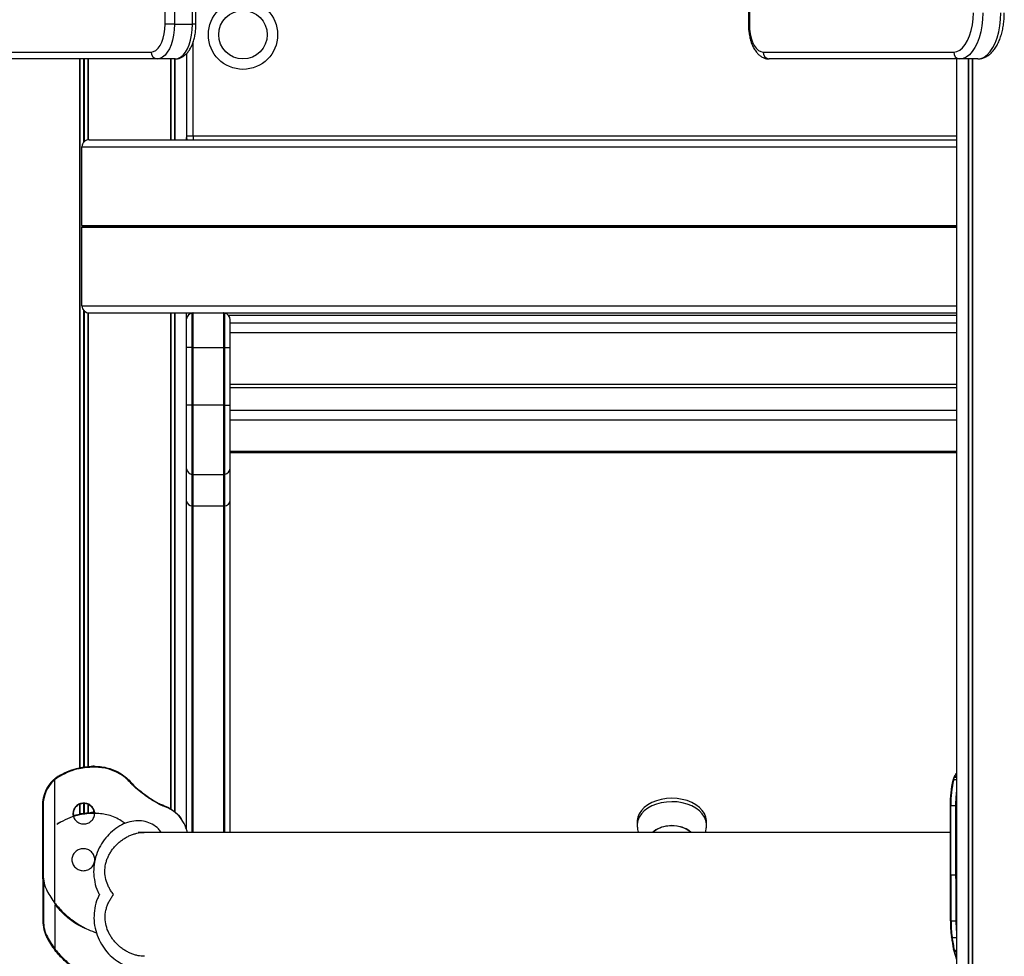
# Model space of a CAD drawing. Units: millimetres. Extents: x 598 to 10156, y 576 to 12878.
# Drawn here: x 5351 to 5778, y 10195 to 10600 of the extents above; entities that cross this region are included whole.
import ezdxf

# ---------------------------------------------------------------- set-up
doc = ezdxf.new("R2010")
doc.units = ezdxf.units.MM
doc.header["$LTSCALE"] = 100

msp = doc.modelspace()

# ---------------------------------------------------------------- linework, layer by layer
at = {"color": 7, "linetype": 'Continuous', "lineweight": 25}
for p, q in [((5414.13, 10598.34), (5414.13, 10967.55)), ((5418.23, 10967.55), (5418.23, 10598.34)), ((5426.02, 10598.34), (5426.02, 10967.55)), ((5427.52, 10598.34), (5427.52, 10967.55)), ((5666.73, 10967.55), (5666.73, 10598.34)), ((5667.13, 10967.55), (5667.13, 10598.34)), ((5418.23, 10598.34), (5414.13, 10598.34)), ((5418.23, 10598.34), (5426.02, 10598.34)), ((5325.63, 10586.34), (5408.13, 10586.34)), ((5423.39, 10585.58), (5423.39, 10549.84)), ((5673.13, 10586.34), (5755.63, 10586.34)), ((5410.73, 10583.34), (5328.23, 10583.34)), ((5377.04, 10583.34), (5377.04, 10276.3)), ((5377.18, 10583.34), (5377.18, 10276.32)), ((5380.67, 10583.34), (5380.67, 10548.27)), ((5380.81, 10583.34), (5380.81, 10548.3)), ((5418.52, 10583.34), (5410.73, 10583.34)), ((5416.49, 10583.34), (5416.49, 10548.34)), ((5416.52, 10583.34), (5416.52, 10548.34)), ((5418.27, 10583.34), (5418.27, 10548.34)), ((5418.37, 10583.34), (5418.37, 10548.34)), ((5758.23, 10583.34), (5675.73, 10583.34)), ((5756.79, 10583.34), (5756.79, 9348.34)), ((5766.02, 10583.34), (5758.23, 10583.34)), ((5761.84, 10583.34), (5761.84, 9348.34)), ((5761.95, 10583.34), (5761.95, 9348.34)), ((5763.69, 10583.34), (5763.69, 9348.34)), ((5763.73, 10583.34), (5763.73, 9348.34)), ((5381.34, 10548.34), (5756.79, 10548.34)), ((5426.39, 10549.84), (5423.39, 10549.84)), ((5423.43, 10548.34), (5423.43, 10549.37)), ((5378.14, 10511.15), (5378.14, 10545.34)), ((5378.14, 10476.34), (5378.14, 10510.54)), ((5378.17, 10511.04), (5378.23, 10510.94)), ((5378.23, 10510.74), (5378.17, 10510.64)), ((5380.67, 10473.41), (5380.67, 10276.78)), ((5380.81, 10473.38), (5380.81, 10276.79)), ((5381.34, 10473.34), (5756.79, 10473.34)), ((5416.49, 10473.34), (5416.49, 10258.56)), ((5416.52, 10473.34), (5416.52, 10258.53)), ((5418.27, 10473.34), (5418.27, 10257.31)), ((5418.37, 10473.34), (5418.37, 10257.24)), ((5423.43, 10249.64), (5423.43, 10473.34)), ((5425.89, 10473.3), (5425.89, 10473.34)), ((5425.89, 10458.34), (5425.89, 10473.3)), ((5426.39, 10458.34), (5426.39, 10473.34)), ((5439.39, 10473.34), (5439.39, 10458.34)), ((5439.89, 10473.3), (5439.89, 10458.34)), ((5442.39, 10458.34), (5442.39, 10470.34)), ((5425.89, 10433.34), (5425.89, 10458.34)), ((5426.39, 10458.34), (5425.89, 10458.34)), ((5426.39, 10458.34), (5439.39, 10458.34)), ((5426.39, 10433.34), (5426.39, 10458.34)), ((5439.39, 10458.34), (5439.39, 10433.34)), ((5439.39, 10458.34), (5439.89, 10458.34)), ((5439.89, 10458.34), (5442.39, 10458.34)), ((5439.89, 10458.34), (5439.89, 10433.34)), ((5442.39, 10433.34), (5442.39, 10458.34)), ((5756.79, 10442.4), (5442.39, 10442.4)), ((5425.89, 10403.38), (5425.89, 10433.34)), ((5426.39, 10433.34), (5425.89, 10433.34)), ((5426.39, 10403.34), (5426.39, 10433.34)), ((5439.39, 10433.34), (5426.39, 10433.34)), ((5439.39, 10433.34), (5439.39, 10403.34)), ((5439.39, 10433.34), (5439.89, 10433.34)), ((5439.89, 10433.34), (5442.39, 10433.34)), ((5439.89, 10433.34), (5439.89, 10403.38)), ((5442.39, 10406.34), (5442.39, 10433.34)), ((5442.39, 10412.9), (5756.79, 10412.9)), ((5442.39, 10392.18), (5442.39, 10406.34)), ((5425.89, 10389.76), (5425.89, 10403.38)), ((5426.39, 10403.34), (5439.39, 10403.34)), ((5426.39, 10389.73), (5426.39, 10403.34)), ((5439.39, 10403.34), (5439.39, 10389.73)), ((5439.89, 10403.38), (5439.89, 10389.76)), ((5425.89, 10248.34), (5425.89, 10389.76)), ((5426.39, 10389.73), (5439.39, 10389.73)), ((5439.89, 10389.76), (5439.89, 10248.34)), ((5442.39, 10248.34), (5442.39, 10392.18)), ((5379.24, 10276.65), (5378.79, 10276.6)), ((5382.88, 10276.98), (5382.2, 10276.92)), ((5383.88, 10276.58), (5383.17, 10276.58)), ((5383.39, 10276.98), (5383.85, 10276.98)), ((5365.96, 10271.23), (5366.36, 10271.57)), ((5366.49, 10271.26), (5366.11, 10270.93)), ((5366.36, 10271.57), (5367, 10272.06)), ((5367.12, 10271.72), (5366.49, 10271.26)), ((5366.49, 10217.58), (5366.49, 10271.26)), ((5367.88, 10272.24), (5367.12, 10271.72)), ((5367.75, 10272.58), (5367.74, 10272.57)), ((5367.75, 10272.58), (5368.6, 10273.09)), ((5368.7, 10272.74), (5367.88, 10272.24)), ((5755.41, 10271.26), (5755.37, 10271.14)), ((5755.62, 10271.23), (5755.73, 10271.57)), ((5755.73, 10271.57), (5755.9, 10272.06)), ((5755.9, 10272.06), (5756.12, 10272.58)), ((5756.23, 10273.16), (5756.1, 10272.94)), ((5756.12, 10272.58), (5756.37, 10273.09)), ((5399.71, 10269.29), (5399.51, 10269.51)), ((5399.83, 10269.56), (5399.64, 10269.78)), ((5401.51, 10267.5), (5400.88, 10268.07)), ((5400.93, 10268.37), (5401.53, 10267.83)), ((5361.05, 10259.99), (5361.05, 10229.99)), ((5361.35, 10259.99), (5361.35, 10229.99)), ((5377.04, 10260.51), (5377.04, 10256.27)), ((5377.18, 10260.61), (5377.18, 10256.3)), ((5380.67, 10260.62), (5380.67, 10256.76)), ((5380.81, 10260.52), (5380.81, 10256.78)), ((5411.22, 10260.98), (5411.59, 10260.79)), ((5411.77, 10260.41), (5411.39, 10260.61)), ((5413.44, 10259.71), (5413.31, 10259.75)), ((5754.02, 10259.99), (5754.02, 10229.99)), ((5754.31, 10259.99), (5756.44, 10259.99)), ((5754.31, 10229.99), (5754.31, 10259.99)), ((5756.44, 10259.99), (5756.44, 10229.99)), ((5379.38, 10256.65), (5378.93, 10256.6)), ((5383.01, 10256.98), (5382.33, 10256.92)), ((5384.02, 10256.58), (5383.31, 10256.58)), ((5618.58, 10253.06), (5618.58, 10251.57)), ((5648.58, 10251.57), (5648.58, 10253.06)), ((5368.01, 10252.24), (5367.25, 10251.72)), ((5368.84, 10252.74), (5368.01, 10252.24)), ((5404.96, 10248.34), (5402.54, 10248.34)), ((5754.02, 10248.34), (5405.07, 10248.34)), ((5361.19, 10228.04), (5361.19, 10209.99)), ((5754.31, 10229.99), (5756.44, 10229.99)), ((5754.15, 10226.93), (5754.15, 10209.99)), ((5366.49, 10217.58), (5366.65, 10217.37)), ((5366.65, 10217.37), (5366.94, 10217.01)), ((5754.45, 10209.99), (5756.57, 10209.99)), ((5366.63, 10197.58), (5366.79, 10197.37)), ((5366.79, 10197.37), (5367.08, 10197.01)), ((5366.88, 10196.75), (5366.59, 10197.12)), ((5755.66, 10196.93), (5755.66, 10196.94)), ((5755.67, 10197.01), (5756.79, 10193.34)), ((5755.89, 10197.12), (5755.85, 10197.33)), ((5755.97, 10196.75), (5755.89, 10197.12))]:
    msp.add_line(p, q, dxfattribs=at)
at = {"color": 8, "linetype": 'Continuous', "lineweight": 25}
for p, q in [((5427.52, 10598.34), (5426.02, 10598.34)), ((5667.13, 10598.34), (5666.73, 10598.34)), ((5426.39, 10549.84), (5426.39, 10590.9)), ((5378.79, 10583.34), (5378.79, 10547.16)), ((5379.06, 10583.34), (5379.06, 10547.45)), ((5416.59, 10583.34), (5416.59, 10548.34)), ((5763.62, 10583.34), (5763.62, 9348.34)), ((5426.39, 10549.84), (5426.39, 10548.34)), ((5756.79, 10549.84), (5426.39, 10549.84)), ((5378.14, 10545.34), (5756.79, 10545.34)), ((5378.14, 10511.15), (5756.79, 10511.15)), ((5378.14, 10510.54), (5756.79, 10510.54)), ((5378.17, 10511.04), (5756.79, 10511.04)), ((5378.17, 10510.64), (5756.79, 10510.64)), ((5378.23, 10510.94), (5756.79, 10510.94)), ((5378.23, 10510.74), (5756.79, 10510.74)), ((5378.14, 10476.34), (5756.79, 10476.34)), ((5378.79, 10474.52), (5378.79, 10276.6)), ((5379.06, 10474.23), (5379.06, 10276.63)), ((5416.59, 10473.34), (5416.59, 10258.48)), ((5441.58, 10472.31), (5756.79, 10472.32)), ((5442.39, 10468.97), (5756.79, 10468.97)), ((5442.39, 10464.82), (5756.79, 10464.82)), ((5425.89, 10458.34), (5423.43, 10458.34)), ((5442.39, 10441.1), (5756.79, 10441.1)), ((5425.89, 10433.34), (5423.43, 10433.34)), ((5442.39, 10431.22), (5756.79, 10431.22)), ((5442.39, 10427.05), (5756.79, 10427.05)), ((5442.39, 10413.43), (5756.79, 10413.43)), ((5426.39, 10248.34), (5426.39, 10389.73)), ((5439.39, 10389.73), (5439.39, 10248.34)), ((5383.13, 10276.98), (5383.39, 10276.98)), ((5756.12, 10272.58), (5756.79, 10272.57)), ((5756.37, 10273.09), (5756.79, 10273.67)), ((5756.79, 10273.1), (5756.37, 10273.09)), ((5361.05, 10259.99), (5361.35, 10259.99)), ((5378.79, 10260.96), (5378.79, 10256.55)), ((5379.06, 10260.97), (5379.06, 10256.62)), ((5754.31, 10259.99), (5754.02, 10259.99)), ((5756.44, 10259.99), (5756.79, 10259.99)), ((5383.26, 10256.98), (5383.53, 10256.98)), ((5361.05, 10229.99), (5361.35, 10229.99)), ((5754.31, 10229.99), (5754.02, 10229.99)), ((5754.45, 10209.99), (5754.45, 10228.07)), ((5756.44, 10229.99), (5756.79, 10229.99)), ((5756.57, 10228.07), (5756.57, 10209.99)), ((5361.49, 10226.53), (5361.49, 10209.99)), ((5366.63, 10197.58), (5366.63, 10216.96)), ((5361.19, 10209.99), (5361.49, 10209.99)), ((5754.45, 10209.99), (5754.15, 10209.99)), ((5756.57, 10209.99), (5756.79, 10209.99)), ((5754.91, 10202.87), (5756.79, 10202.87)), ((5756.79, 10194.01), (5755.97, 10196.75))]:
    msp.add_line(p, q, dxfattribs=at)
at = {"color": 7, "linetype": 'Continuous', "lineweight": 25, "flags": 128}
for points in [[(5755.63, 10586.34), (5756.96, 10586.55), (5758.26, 10587.17), (5759.49, 10588.19), (5760.62, 10589.59), (5761.64, 10591.32), (5762.51, 10593.35), (5763.2, 10595.62), (5763.71, 10598.09), (5764.02, 10600.68), (5764.13, 10603.34)], [(5768.23, 10603.34), (5768.12, 10600.49), (5767.82, 10597.71), (5767.32, 10595.03), (5766.64, 10592.53), (5765.78, 10590.24), (5764.78, 10588.23), (5763.63, 10586.52), (5762.38, 10585.15), (5761.04, 10584.15), (5759.65, 10583.54), (5758.23, 10583.34)], [(5766.02, 10583.34), (5767.44, 10583.54), (5768.84, 10584.15), (5770.17, 10585.15), (5771.43, 10586.52), (5772.57, 10588.23), (5773.58, 10590.24), (5774.43, 10592.53), (5775.12, 10595.03), (5775.62, 10597.71), (5775.92, 10600.49), (5776.02, 10603.34)], [(5408.13, 10586.34), (5409.17, 10586.52), (5410.18, 10587.06), (5411.13, 10587.95), (5411.99, 10589.15), (5412.72, 10590.63), (5413.32, 10592.34), (5413.77, 10594.24), (5414.04, 10596.26), (5414.13, 10598.34)], [(5418.23, 10598.34), (5418.13, 10595.99), (5417.86, 10593.71), (5417.41, 10591.53), (5416.79, 10589.52), (5416.03, 10587.73), (5415.13, 10586.21), (5414.13, 10584.98), (5413.04, 10584.07), (5411.9, 10583.53), (5410.73, 10583.34)], [(5418.52, 10583.34), (5419.69, 10583.53), (5420.84, 10584.07), (5421.93, 10584.98), (5422.93, 10586.21), (5423.82, 10587.73), (5424.59, 10589.52), (5425.2, 10591.53), (5425.65, 10593.71), (5425.93, 10595.99), (5426.02, 10598.34)], [(5667.13, 10598.34), (5667.22, 10596.26), (5667.49, 10594.24), (5667.93, 10592.34), (5668.53, 10590.63), (5669.27, 10589.15), (5670.13, 10587.95), (5671.08, 10587.06), (5672.09, 10586.52), (5673.13, 10586.34)], [(5365.96, 10271.23), (5365.94, 10271.22), (5365.94, 10271.2), (5365.94, 10271.18), (5365.96, 10271.14), (5365.99, 10271.09), (5366.02, 10271.04), (5366.06, 10270.99), (5366.11, 10270.93)], [(5366.36, 10271.57), (5366.34, 10271.57), (5366.34, 10271.55), (5366.34, 10271.52), (5366.36, 10271.48), (5366.38, 10271.43), (5366.41, 10271.38), (5366.45, 10271.32), (5366.49, 10271.26)], [(5368.6, 10273.09), (5368.59, 10273.09), (5368.58, 10273.07), (5368.59, 10273.04), (5368.59, 10272.99), (5368.61, 10272.94), (5368.64, 10272.88), (5368.67, 10272.81), (5368.7, 10272.74)], [(5755.62, 10271.23), (5755.55, 10271.22), (5755.48, 10271.2), (5755.42, 10271.18), (5755.37, 10271.14), (5755.33, 10271.09), (5755.31, 10271.04), (5755.3, 10270.99), (5755.3, 10270.93)], [(5399.59, 10269.79), (5399.62, 10269.79), (5399.63, 10269.78)], [(5401.53, 10267.83), (5401.56, 10267.82), (5401.58, 10267.8), (5401.6, 10267.77), (5401.6, 10267.73), (5401.59, 10267.68), (5401.58, 10267.63), (5401.55, 10267.57), (5401.51, 10267.5)], [(5648.58, 10253.06), (5648.57, 10253.46), (5648.3, 10254.99), (5647.69, 10256.47), (5646.74, 10257.87), (5645.49, 10259.16), (5643.96, 10260.31), (5642.18, 10261.28), (5640.21, 10262.07), (5638.07, 10262.64), (5635.84, 10262.98), (5633.55, 10263.1), (5631.26, 10262.98), (5629.02, 10262.62), (5626.89, 10262.05), (5624.92, 10261.26), (5623.15, 10260.28), (5621.63, 10259.13), (5620.39, 10257.83), (5619.45, 10256.43), (5618.85, 10254.95), (5618.59, 10253.42), (5618.58, 10253.06)], [(5648.55, 10250.9), (5648.57, 10251.98), (5648.3, 10253.51), (5647.69, 10254.99), (5646.74, 10256.39), (5645.49, 10257.68), (5643.96, 10258.82), (5642.18, 10259.8), (5640.21, 10260.58), (5638.07, 10261.15), (5635.84, 10261.5), (5633.55, 10261.61), (5631.26, 10261.49), (5629.02, 10261.14), (5626.89, 10260.56), (5624.92, 10259.77), (5623.15, 10258.79), (5621.63, 10257.64), (5620.39, 10256.35), (5619.45, 10254.94), (5618.85, 10253.46), (5618.59, 10251.93), (5618.61, 10250.9)], [(5411.22, 10260.98), (5411.27, 10260.97), (5411.32, 10260.95), (5411.35, 10260.92), (5411.38, 10260.87), (5411.4, 10260.81), (5411.41, 10260.75), (5411.4, 10260.68), (5411.39, 10260.61)], [(5411.77, 10260.41), (5411.78, 10260.48), (5411.78, 10260.55), (5411.78, 10260.62), (5411.76, 10260.68), (5411.72, 10260.72), (5411.69, 10260.76), (5411.64, 10260.78), (5411.59, 10260.79)], [(5413.15, 10260.13), (5413.14, 10260.13), (5413.08, 10260.14)], [(5368.74, 10253.09), (5368.73, 10253.09), (5368.72, 10253.07), (5368.72, 10253.04), (5368.73, 10252.99), (5368.75, 10252.94), (5368.77, 10252.88), (5368.8, 10252.81), (5368.84, 10252.74)], [(5362.94, 10202.87), (5362.93, 10202.87), (5362.93, 10202.88), (5362.94, 10202.9), (5362.97, 10202.92), (5363.01, 10202.95), (5363.06, 10202.98), (5363.12, 10203.02), (5363.18, 10203.06)], [(5754.91, 10202.87), (5754.84, 10202.87), (5754.77, 10202.88), (5754.72, 10202.9), (5754.67, 10202.92), (5754.63, 10202.95), (5754.61, 10202.98), (5754.61, 10203.02), (5754.62, 10203.06)], [(5755.85, 10197.33), (5755.78, 10197.33), (5755.71, 10197.35), (5755.65, 10197.37), (5755.6, 10197.4), (5755.56, 10197.44), (5755.54, 10197.48), (5755.54, 10197.53), (5755.54, 10197.58)], [(5366.59, 10197.12), (5366.57, 10197.13), (5366.57, 10197.13)], [(5366.88, 10196.75), (5366.87, 10196.76), (5366.87, 10196.77), (5366.88, 10196.79), (5366.9, 10196.83), (5366.93, 10196.87), (5366.97, 10196.91), (5367.02, 10196.96), (5367.08, 10197.01)]]:
    msp.add_lwpolyline(points, dxfattribs=at)
at = {"color": 8, "linetype": 'Continuous', "lineweight": 25, "flags": 128}
for points in [[(5366.99, 10272.05), (5366.98, 10272.05), (5366.98, 10272.03), (5366.98, 10272), (5366.99, 10271.96), (5367.01, 10271.91), (5367.04, 10271.85), (5367.08, 10271.79), (5367.12, 10271.72)], [(5399.63, 10269.78), (5399.64, 10269.77), (5399.64, 10269.74), (5399.64, 10269.71), (5399.62, 10269.67), (5399.59, 10269.62), (5399.55, 10269.57), (5399.51, 10269.51)], [(5399.83, 10269.56), (5399.83, 10269.55), (5399.84, 10269.53), (5399.83, 10269.49), (5399.82, 10269.45), (5399.79, 10269.4), (5399.75, 10269.34), (5399.71, 10269.29)], [(5400.97, 10268.36), (5400.98, 10268.35), (5400.99, 10268.32), (5400.99, 10268.28), (5400.98, 10268.24), (5400.95, 10268.18), (5400.92, 10268.13), (5400.88, 10268.07)], [(5755.89, 10197.12), (5755.82, 10197.13), (5755.75, 10197.14), (5755.69, 10197.17), (5755.64, 10197.2), (5755.61, 10197.23), (5755.58, 10197.28), (5755.58, 10197.29)], [(5755.97, 10196.75), (5755.9, 10196.76), (5755.83, 10196.77), (5755.77, 10196.79), (5755.72, 10196.83), (5755.69, 10196.87), (5755.66, 10196.91), (5755.66, 10196.93)]]:
    msp.add_lwpolyline(points, dxfattribs=at)
at = {"color": 7, "linetype": 'Continuous', "lineweight": 25}
for radius in [15, 10.5]:
    msp.add_circle((5447.89, 10593.84), radius, dxfattribs=at)
for centre, radius, start, end in [((5410.94, 10586.15), 2.82, 176.1886, 265.5971), ((5675.94, 10586.15), 2.82, 176.1926, 265.5931), ((5758.44, 10586.15), 2.82, 176.1926, 265.5931), ((5426.39, 10549.84), 3, 180, 210), ((5426.39, 10470.34), 3, 99.5941, 170.8852), ((5426.39, 10470.34), 3, 90, 99.5941), ((5439.39, 10470.34), 3, 80.4059, 90), ((5439.39, 10470.34), 3, 0, 80.4059), ((5439.39, 10406.34), 3, 279.5941, 0), ((5426.39, 10406.34), 3, 189.1148, 260.4059), ((5426.39, 10406.34), 3, 260.4059, 270), ((5439.39, 10406.34), 3, 270, 279.5941), ((5426.39, 10393.37), 3.64, 262.1294, 270.014), ((5439.39, 10393.37), 3.64, 269.9848, 277.8719), ((5439.74, 10392.42), 2.66, 273.2457, 354.9168), ((5382.05, 10276.65), 1.13, 356.6467, 17.191), ((5382.93, 10276.72), 0.956, 351.5589, 15.7459), ((5376.3, 10260.05), 15.23, 132.7638, 180.2009), ((5376.18, 10260.04), 14.82, 132.7643, 180.2005), ((5795.34, 10260.72), 41.32, 165.6918, 181.0048), ((5796.75, 10260.74), 42.44, 165.6908, 181.0072), ((5755.69, 10271.29), 0.283, 81.6978, 186.8822), ((5755.84, 10271.77), 0.269, 157.8925, 190.8066), ((5756.37, 10272.75), 0.344, 89.4439, 147.2703), ((5382.18, 10256.65), 1.13, 356.6467, 17.191), ((5383.07, 10256.72), 0.955, 351.5533, 15.7526), ((5633.58, 10237.7), 13.57, 51.6521, 128.3479), ((5632.69, 10239.45), 11.65, 94.3041, 130.2908), ((5633.76, 10237.95), 13.26, 51.5636, 98.4104), ((5376.67, 10230), 15.6, 180.0195, 187.2169), ((5376.36, 10229.98), 15.01, 179.9579, 207.4703), ((5808.3, 10229.95), 54.27, 179.9574, 183.87), ((5398.31, 10241.44), 39.77, 207.5236, 216.8657), ((5376.63, 10209.98), 15.42, 179.9587, 207.4695), ((5376.5, 10209.98), 15.01, 179.9579, 207.4703), ((5804.99, 10209.83), 50.83, 179.8213, 187.6614), ((5806.72, 10209.83), 52.27, 179.8248, 187.6575), ((5398.57, 10221.43), 40.18, 207.5241, 216.8661), ((5398.46, 10221.44), 39.78, 207.5241, 216.8647), ((5846.98, 10215.82), 93.24, 187.8677, 191.2844), ((5848.78, 10215.85), 94.76, 187.8777, 191.2737)]:
    msp.add_arc(centre, radius, start, end, dxfattribs=at)
at = {"color": 8, "linetype": 'Continuous', "lineweight": 25}
for centre, radius, start, end in [((5426.07, 10392.49), 2.74, 194.7967, 266.1335), ((5368.2, 10272.57), 0.459, 179.304, 224.961), ((5755.88, 10271.74), 0.321, 86.1153, 154.3264), ((5756.1, 10272.26), 0.316, 86.0181, 153.5755), ((5810.03, 10260.1), 53.59, 173.4317, 180.1168), ((5413.01, 10259.84), 0.316, 342.4569, 64.151), ((5413.14, 10259.8), 0.312, 341.7335, 62.8629), ((5368.34, 10252.57), 0.459, 179.3071, 224.9651), ((5811.48, 10229.98), 57.17, 179.9879, 182.1258), ((5813.01, 10229.97), 56.57, 179.9787, 182.0375), ((5363.73, 10221.75), 1.47, 117.8537, 128.1267), ((5367.23, 10216.61), 1.22, 127.2415, 139.9589), ((5367.39, 10216.41), 1.22, 127.5521, 140.2854), ((5367.73, 10216.08), 1.22, 130.3368, 143.1733), ((5811.75, 10209.94), 55.18, 179.9413, 185.055), ((5366.94, 10197.08), 0.581, 121.8197, 154.1164), ((5367.1, 10196.88), 0.584, 122.139, 154.4122)]:
    msp.add_arc(centre, radius, start, end, dxfattribs=at)
at = {"color": 7, "linetype": 'Continuous', "lineweight": 25}
for centre, major_axis, start_param, end_param in [((5381.34, 10545.34), (3.2, 0), 1.570796, 3.141593), ((5378.35, 10511.15), (0.214, 0), 3.141593, 3.682645), ((5378.35, 10510.54), (0.214, 0), 2.600541, 3.141593), ((5378.05, 10510.84), (0.214, 0), 5.742133, 6.824237), ((5381.34, 10476.34), (3.2, 0), 3.141593, 4.712389)]:
    msp.add_ellipse(centre, major_axis=major_axis, ratio=0.936296, start_param=start_param, end_param=end_param, dxfattribs=at)
for points, knots in [([(5766.02, 10583.34), (5766.37, 10583.36), (5767.21, 10583.39), (5768.54, 10583.73), (5769.94, 10584.39), (5771.25, 10585.32), (5772.49, 10586.53), (5773.63, 10588.02), (5774.66, 10589.78), (5775.54, 10591.76), (5776.27, 10593.93), (5776.84, 10596.23), (5777.24, 10598.64), (5777.48, 10601.02), (5777.51, 10602.6), (5777.52, 10603.34)], [0, 0, 0, 0, 0.048927, 0.120011, 0.191586, 0.265501, 0.342961, 0.424053, 0.507646, 0.592169, 0.676403, 0.760093, 0.84329, 0.926134, 1, 1, 1, 1]), ([(5418.52, 10583.34), (5418.86, 10583.36), (5419.65, 10583.4), (5420.86, 10583.76), (5422.09, 10584.41), (5423.23, 10585.33), (5424.26, 10586.51), (5425.2, 10587.95), (5426, 10589.65), (5426.64, 10591.53), (5427.12, 10593.56), (5427.41, 10595.63), (5427.51, 10597.24), (5427.52, 10598.13), (5427.52, 10598.34)], [0, 0, 0, 0, 0.060105, 0.140534, 0.221496, 0.305744, 0.395168, 0.489892, 0.587884, 0.686328, 0.783982, 0.880831, 0.972016, 1, 1, 1, 1]), ([(5666.73, 10598.34), (5666.73, 10597.96), (5666.75, 10596.86), (5666.9, 10595.05), (5667.25, 10592.96), (5667.77, 10590.98), (5668.47, 10589.12), (5669.35, 10587.43), (5670.37, 10586.01), (5671.51, 10584.89), (5672.7, 10584.08), (5673.96, 10583.56), (5674.98, 10583.36), (5675.57, 10583.34), (5675.73, 10583.34)], [0, 0, 0, 0, 0.051222, 0.147427, 0.244084, 0.341535, 0.440258, 0.540669, 0.642824, 0.732052, 0.815947, 0.895642, 0.97294, 1, 1, 1, 1]), ([(5368.6, 10273.09), (5369.94, 10273.79), (5372.58, 10275.16), (5376.49, 10276.26), (5380.01, 10276.83), (5382.08, 10276.93), (5383.13, 10276.98)], [0, 0, 0, 0, 0.300188, 0.591808, 0.794606, 1, 1, 1, 1]), ([(5383.17, 10276.58), (5382.15, 10276.53), (5380.08, 10276.43), (5376.57, 10275.87), (5372.67, 10274.79), (5370.04, 10273.43), (5368.7, 10272.74)], [0, 0, 0, 0, 0.203151, 0.4086567, 0.6998518, 1, 1, 1, 1]), ([(5378.79, 10276.61), (5378.79, 10276.61), (5378.8, 10276.61), (5378.79, 10276.61), (5378.79, 10276.61)], [0, 0, 0, 0, 0.057785, 1, 1, 1, 1]), ([(5383.13, 10276.98), (5383.11, 10276.98), (5383.07, 10276.98), (5382.99, 10276.98), (5382.92, 10276.98), (5382.88, 10276.98), (5382.88, 10276.98)], [0, 0, 0, 0, 0.124083, 0.499066, 0.999073, 1, 1, 1, 1]), ([(5383.39, 10276.99), (5383.39, 10276.99), (5383.31, 10276.99), (5383.23, 10276.99), (5383.16, 10276.99)], [0, 0, 0, 0, 0.055506, 1, 1, 1, 1]), ([(5383.85, 10276.98), (5384.81, 10276.92), (5386.74, 10276.82), (5389.61, 10276.23), (5392.44, 10275.22), (5395.11, 10273.8), (5397.54, 10272), (5398.9, 10270.53), (5399.59, 10269.79)], [0, 0, 0, 0, 0.156814, 0.315957, 0.485284, 0.658352, 0.827442, 1, 1, 1, 1]), ([(5399.51, 10269.51), (5398.83, 10270.23), (5397.48, 10271.67), (5395.08, 10273.43), (5392.42, 10274.84), (5389.63, 10275.83), (5386.76, 10276.42), (5384.84, 10276.53), (5383.88, 10276.58)], [0, 0, 0, 0, 0.168814, 0.340904, 0.510167, 0.683146, 0.840095, 1, 1, 1, 1]), ([(5367.74, 10272.57), (5367.68, 10272.53), (5367.42, 10272.35), (5367.17, 10272.18), (5366.99, 10272.05)], [0, 0, 0, 0, 0.266107, 1, 1, 1, 1]), ([(5755.81, 10272.4), (5755.79, 10272.35), (5755.72, 10272.18), (5755.65, 10272), (5755.59, 10271.88)], [0, 0, 0, 0, 0.266137, 1, 1, 1, 1]), ([(5756.08, 10272.93), (5756.03, 10272.85), (5755.93, 10272.69), (5755.86, 10272.48), (5755.82, 10272.38)], [0, 0, 0, 0, 0.529493, 1, 1, 1, 1]), ([(5756.79, 10274), (5756.69, 10273.88), (5756.54, 10273.71), (5756.43, 10273.51), (5756.4, 10273.46)], [0, 0, 0, 0, 0.7184447, 1, 1, 1, 1]), ([(5400.88, 10268.07), (5400.7, 10268.24), (5400.31, 10268.64), (5399.92, 10269.06), (5399.71, 10269.29)], [0, 0, 0, 0, 0.444271, 1, 1, 1, 1]), ([(5400.98, 10268.36), (5400.85, 10268.49), (5400.45, 10268.87), (5400.08, 10269.28), (5399.83, 10269.56)], [0, 0, 0, 0, 0.328599, 1, 1, 1, 1]), ([(5411.39, 10260.61), (5409.97, 10261.43), (5407.65, 10262.77), (5404.33, 10265.21), (5402.45, 10266.74), (5401.51, 10267.5)], [0, 0, 0, 0, 0.435747, 0.71671, 1, 1, 1, 1]), ([(5401.53, 10267.83), (5402.45, 10267.06), (5404.29, 10265.54), (5407.56, 10263.12), (5409.84, 10261.79), (5411.22, 10260.98)], [0, 0, 0, 0, 0.2841729, 0.5646172, 1, 1, 1, 1]), ([(5374.26, 10256.49), (5374.28, 10256.8), (5374.31, 10257.4), (5374.58, 10258.26), (5375.03, 10259.04), (5375.83, 10259.94), (5377.13, 10260.79), (5378.94, 10261.09), (5380.76, 10260.79), (5382.05, 10259.94), (5382.86, 10259.04), (5383.31, 10258.26), (5383.57, 10257.4), (5383.66, 10256.49), (5383.58, 10255.59), (5383.31, 10254.73), (5382.86, 10253.94), (5382.06, 10253.04), (5380.76, 10252.19), (5378.95, 10251.89), (5377.13, 10252.19), (5375.83, 10253.04), (5375.03, 10253.94), (5374.58, 10254.73), (5374.31, 10255.59), (5374.27, 10256.19), (5374.26, 10256.49)], [0, 0, 0, 0, 0.031732, 0.062267, 0.092999, 0.1253, 0.18725, 0.24999, 0.312636, 0.374677, 0.40694, 0.437659, 0.468212, 0.499992, 0.531708, 0.562236, 0.592979, 0.625311, 0.687263, 0.749995, 0.812641, 0.874687, 0.907002, 0.937738, 0.96827, 1, 1, 1, 1]), ([(5374.71, 10255.59), (5374.64, 10255.89), (5374.43, 10256.77), (5374.77, 10258.29), (5375.77, 10259.76), (5377.22, 10260.79), (5378.93, 10261.09), (5380.66, 10260.79), (5382.08, 10259.76), (5383.07, 10258.43), (5383.18, 10257.41), (5383.23, 10256.98)], [0, 0, 0, 0, 0.064041, 0.1883, 0.311758, 0.430834, 0.549308, 0.667607, 0.786847, 0.9102, 1, 1, 1, 1]), ([(5411.59, 10260.79), (5411.75, 10260.71), (5412.08, 10260.55), (5412.58, 10260.33), (5412.91, 10260.2), (5413.08, 10260.14)], [0, 0, 0, 0, 0.328552, 0.65503, 1, 1, 1, 1]), ([(5413.31, 10259.75), (5413.13, 10259.81), (5412.79, 10259.94), (5412.28, 10260.17), (5411.94, 10260.33), (5411.77, 10260.41)], [0, 0, 0, 0, 0.349065, 0.674438, 1, 1, 1, 1]), ([(5413.28, 10260.08), (5413.26, 10260.09), (5413.21, 10260.11), (5413.17, 10260.12), (5413.15, 10260.13)], [0, 0, 0, 0, 0.525825, 1, 1, 1, 1]), ([(5413.21, 10260.09), (5414.2, 10259.71), (5416.2, 10258.93), (5418.82, 10256.98), (5420.49, 10255.39), (5421.11, 10254.16), (5421.13, 10254.12)], [0, 0, 0, 0, 0.301466, 0.608026, 0.984979, 1, 1, 1, 1]), ([(5383.31, 10256.58), (5382.28, 10256.53), (5380.22, 10256.43), (5376.71, 10255.87), (5372.8, 10254.79), (5370.17, 10253.43), (5368.84, 10252.74)], [0, 0, 0, 0, 0.203151, 0.408657, 0.699852, 1, 1, 1, 1]), ([(5374.37, 10255.49), (5375.27, 10255.78), (5377.15, 10256.38), (5380.15, 10256.81), (5382.22, 10256.93), (5383.26, 10256.98)], [0, 0, 0, 0, 0.312447, 0.654035, 1, 1, 1, 1]), ([(5378.93, 10256.61), (5378.93, 10256.61), (5378.93, 10256.61), (5378.93, 10256.61), (5378.93, 10256.61)], [0, 0, 0, 0, 0.057785, 1, 1, 1, 1]), ([(5383.26, 10256.98), (5383.25, 10256.98), (5383.21, 10256.98), (5383.13, 10256.98), (5383.06, 10256.98), (5383.01, 10256.98), (5383.01, 10256.98)], [0, 0, 0, 0, 0.12409, 0.499093, 0.999073, 1, 1, 1, 1]), ([(5412.52, 10248.34), (5412.12, 10248.85), (5411.03, 10250.28), (5408.71, 10251.92), (5405.67, 10253.16), (5402.32, 10253.53), (5398.81, 10253.03), (5395.32, 10251.69), (5392.02, 10249.58), (5389.05, 10246.81), (5386.55, 10243.48), (5384.65, 10239.67), (5383.46, 10235.52), (5383.09, 10231.18), (5383.61, 10226.87), (5384.54, 10223.53), (5385.5, 10221.81), (5385.77, 10221.35)], [0, 0, 0, 0, 0.039771, 0.10997, 0.178697, 0.247122, 0.315246, 0.384266, 0.454362, 0.525422, 0.598129, 0.671689, 0.746519, 0.821857, 0.897075, 0.972008, 1, 1, 1, 1]), ([(5423.82, 10248.34), (5423.63, 10249.02), (5423.05, 10251.11), (5421.42, 10253.92), (5419.8, 10256.07), (5418.63, 10256.87), (5418.52, 10256.94)], [0, 0, 0, 0, 0.185921, 0.56773, 0.960475, 1, 1, 1, 1]), ([(5618.61, 10250.9), (5618.64, 10250.63), (5618.7, 10250.05), (5618.82, 10249.14), (5618.96, 10248.56), (5619.01, 10248.34)], [0, 0, 0, 0, 0.342982, 0.749365, 1, 1, 1, 1]), ([(5648.15, 10248.34), (5648.21, 10248.61), (5648.36, 10249.23), (5648.47, 10250.13), (5648.52, 10250.68), (5648.55, 10250.9)], [0, 0, 0, 0, 0.301191, 0.707188, 1, 1, 1, 1]), ([(5391.88, 10221.39), (5391.74, 10221.56), (5391.25, 10222.17), (5390.49, 10223.29), (5389.39, 10225.25), (5388.4, 10227.9), (5387.95, 10231.25), (5388.23, 10234.05), (5388.83, 10236.2), (5389.45, 10237.77), (5390.23, 10239.27), (5391.15, 10240.69), (5392.21, 10242.02), (5393.38, 10243.25), (5394.64, 10244.36), (5395.99, 10245.36), (5397.41, 10246.23), (5398.89, 10246.97), (5400.39, 10247.56), (5402.39, 10248.12), (5403.97, 10248.38), (5404.99, 10248.33), (5405.06, 10248.33)], [0, 0, 0, 0, 0.017372, 0.062127, 0.10656, 0.195367, 0.283307, 0.371301, 0.415314, 0.459892, 0.504328, 0.548704, 0.593408, 0.638356, 0.682979, 0.727608, 0.772458, 0.816891, 0.862338, 0.905625, 0.993577, 1, 1, 1, 1]), ([(5373.83, 10236.49), (5373.84, 10236.81), (5373.88, 10237.45), (5374.17, 10238.35), (5374.64, 10239.18), (5375.49, 10240.13), (5376.85, 10241.03), (5378.77, 10241.35), (5380.69, 10241.03), (5382.05, 10240.13), (5382.9, 10239.18), (5383.37, 10238.35), (5383.66, 10237.45), (5383.74, 10236.49), (5383.66, 10235.54), (5383.38, 10234.63), (5382.9, 10233.8), (5382.05, 10232.85), (5380.69, 10231.95), (5378.77, 10231.64), (5376.85, 10231.95), (5375.49, 10232.85), (5374.64, 10233.8), (5374.17, 10234.63), (5373.87, 10235.54), (5373.84, 10236.17), (5373.83, 10236.49)], [0, 0, 0, 0, 0.031742, 0.062283, 0.093015, 0.125303, 0.187255, 0.249999, 0.312663, 0.374695, 0.406964, 0.437687, 0.468239, 0.500014, 0.531717, 0.56224, 0.592988, 0.625338, 0.687302, 0.750032, 0.812683, 0.874726, 0.907033, 0.937757, 0.968277, 1, 1, 1, 1]), ([(5385.77, 10221.35), (5385.47, 10220.79), (5384.5, 10218.96), (5383.62, 10215.5), (5383.22, 10211.18), (5383.72, 10206.85), (5385.02, 10202.74), (5387.02, 10198.98), (5389.6, 10195.72), (5392.62, 10193.05), (5395.95, 10191.01), (5398.3, 10190.31), (5399.47, 10189.96)], [0, 0, 0, 0, 0.048161, 0.156763, 0.266104, 0.375271, 0.484023, 0.5909, 0.695949, 0.799222, 0.899988, 1, 1, 1, 1]), ([(5405.2, 10194.66), (5404.29, 10194.71), (5402.89, 10194.77), (5400.95, 10195.29), (5399.45, 10195.82), (5397.97, 10196.52), (5396.79, 10197.2), (5395.87, 10197.82), (5395.21, 10198.3), (5394.54, 10198.84), (5393.91, 10199.39), (5393.28, 10199.99), (5392.68, 10200.62), (5392.12, 10201.25), (5391.41, 10202.14), (5390.62, 10203.29), (5389.52, 10205.26), (5388.54, 10207.9), (5388.09, 10211.25), (5388.37, 10214.05), (5388.97, 10216.2), (5389.58, 10217.77), (5390.37, 10219.27), (5391.14, 10220.48), (5391.69, 10221.15), (5391.88, 10221.39)], [0, 0, 0, 0, 0.0822273, 0.1258783, 0.1714599, 0.2159106, 0.2605999, 0.2822318, 0.3057949, 0.3262139, 0.3507705, 0.3732123, 0.3956782, 0.4199934, 0.4408704, 0.485904, 0.5306173, 0.6199811, 0.7084739, 0.7970211, 0.8413099, 0.8861673, 0.9308827, 0.9755354, 1, 1, 1, 1]), ([(5378.88, 10206.92), (5377.78, 10207.5), (5374.93, 10209), (5370.76, 10212.27), (5368.1, 10215.24), (5366.75, 10216.75)], [0, 0, 0, 0, 0.234573, 0.610975, 1, 1, 1, 1]), ([(5755.54, 10197.5), (5755.55, 10197.45), (5755.56, 10197.38), (5755.58, 10197.31), (5755.58, 10197.29)], [0, 0, 0, 0, 0.699902, 1, 1, 1, 1]), ([(5366.42, 10197.34), (5366.45, 10197.29), (5366.5, 10197.22), (5366.56, 10197.15), (5366.57, 10197.13)], [0, 0, 0, 0, 0.699988, 1, 1, 1, 1]), ([(5389.55, 10182.89), (5388.09, 10183.28), (5385.14, 10184.06), (5380.45, 10185.96), (5375.65, 10188.64), (5370.89, 10192.25), (5368.23, 10195.23), (5366.88, 10196.75)], [0, 0, 0, 0, 0.169938, 0.342749, 0.555309, 0.773986, 1, 1, 1, 1]), ([(5367.08, 10197.01), (5368.43, 10195.51), (5371.05, 10192.59), (5375.81, 10189.01), (5380.57, 10186.35), (5385.3, 10184.45), (5388.25, 10183.67), (5389.74, 10183.28)], [0, 0, 0, 0, 0.225769, 0.438108, 0.656527, 0.826619, 1, 1, 1, 1]), ([(5755.58, 10197.29), (5755.59, 10197.25), (5755.61, 10197.12), (5755.64, 10197.01), (5755.67, 10196.93)], [0, 0, 0, 0, 0.325612, 1, 1, 1, 1])]:
    msp.add_open_spline(points, degree=3, knots=knots, dxfattribs=at)
at = {"color": 8, "linetype": 'Continuous', "lineweight": 25}
for points, knots in [([(5755.62, 10271.23), (5755.64, 10271.23), (5756.01, 10271.25), (5756.4, 10271.28), (5756.77, 10271.31), (5756.79, 10271.31)], [0, 0, 0, 0, 0.048857, 0.95261, 1, 1, 1, 1]), ([(5756.79, 10272.03), (5756.5, 10272.04), (5756.2, 10272.05), (5755.91, 10272.06), (5755.9, 10272.06)], [0, 0, 0, 0, 0.99274, 1, 1, 1, 1]), ([(5418.52, 10256.94), (5417.83, 10257.47), (5416.34, 10258.61), (5414.45, 10259.32), (5413.44, 10259.71)], [0, 0, 0, 0, 0.460696, 1, 1, 1, 1]), ([(5396.84, 10252.14), (5396.29, 10252.57), (5394.97, 10253.6), (5392.55, 10254.83), (5389.77, 10255.84), (5386.89, 10256.42), (5384.98, 10256.53), (5384.02, 10256.58)], [0, 0, 0, 0, 0.153741, 0.371071, 0.593169, 0.794687, 1, 1, 1, 1]), ([(5366.94, 10217.01), (5368.29, 10215.51), (5370.91, 10212.59), (5375.67, 10209.02), (5380.22, 10206.42), (5383.29, 10205.27), (5384.51, 10204.81)], [0, 0, 0, 0, 0.281849, 0.546927, 0.8196, 1, 1, 1, 1]), ([(5756.79, 10197.07), (5756.52, 10197.09), (5756.22, 10197.11), (5755.92, 10197.12), (5755.89, 10197.12)], [0, 0, 0, 0, 0.9025148, 1, 1, 1, 1]), ([(5755.97, 10196.75), (5755.99, 10196.75), (5756.26, 10196.77), (5756.54, 10196.78), (5756.79, 10196.79)], [0, 0, 0, 0, 0.075023, 1, 1, 1, 1])]:
    msp.add_open_spline(points, degree=3, knots=knots, dxfattribs=at)

doc.saveas('drawing.dxf')
